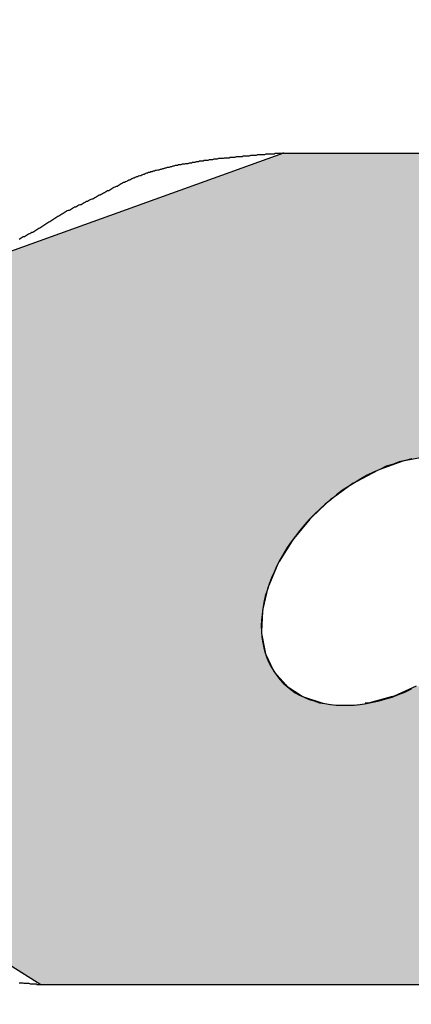
# Model space of a CAD drawing. Extents: x -229 to 545, y 90 to 432.
# Drawn here: x -76 to -75, y 331 to 333 of the extents above; entities that cross this region are included whole.
import ezdxf

# ---------------------------------------------------------------- set-up
doc = ezdxf.new("R2010")
doc.units = 0
doc.layers.get('0').update_dxf_attribs({"linetype": 'CONTINUOUS'})
doc.layers.get('DEFPOINTS').update_dxf_attribs({"linetype": 'CONTINUOUS'})
for name, color, linetype in [('ROGO', 6, 'CONTINUOUS'), ('外形線', 7, 'CONTINUOUS'), ('寸法線', 2, 'CONTINUOUS')]:
    doc.layers.add(name, color=color, linetype=linetype)
doc.styles.add('STYLE3', font='romans.shx', dxfattribs={"bigfont": 'bigfont.shx'})
doc.dimstyles.get("Standard").update_dxf_attribs({"dimtxt": 2.5, "dimasz": 2.5, "dimexe": 1.25, "dimexo": 0.625, "dimtad": 1, "dimcen": 2.5, "dimazin": 3, "dimtfac": 1, "dimtmove": 0, "dimatfit": 3})

# ---------------------------------------------------------------- blocks, each defined once
blk = doc.blocks.new('*U75')
at = {"layer": 'ROGO', "color": 4, "linetype": 'CONTINUOUS'}
for p, q in [((-75.5402, 332.4786), (-76.0126, 332.3084)), ((-75.5402, 332.4786), (-74.7897, 332.4786)), ((-75.351, 331.9904), (-75.386, 331.9777)), ((-75.3458, 331.9914), (-75.351, 331.9904)), ((-75.3122, 331.9978), (-75.3458, 331.9914)), ((-75.3905, 331.9761), (-75.425, 331.9576)), ((-75.386, 331.9777), (-75.3905, 331.9761)), ((-75.4297, 331.9551), (-75.4618, 331.9319)), ((-75.4291, 331.9554), (-75.4297, 331.9551)), ((-75.425, 331.9576), (-75.4291, 331.9554)), ((-75.4656, 331.9292), (-75.4836, 331.9123)), ((-75.4618, 331.9319), (-75.4656, 331.9292)), ((-75.4836, 331.9123), (-75.4952, 331.9014)), ((-75.4985, 331.8983), (-75.5239, 331.8673)), ((-75.4952, 331.9014), (-75.4985, 331.8983)), ((-75.5266, 331.864), (-75.5469, 331.8308)), ((-75.5239, 331.8673), (-75.5266, 331.864)), ((-75.5469, 331.8308), (-75.5491, 331.8273)), ((-75.5491, 331.8273), (-75.5634, 331.7932)), ((-75.5649, 331.7897), (-75.5729, 331.7559)), ((-75.5634, 331.7932), (-75.5649, 331.7897)), ((-75.5737, 331.7524), (-75.5749, 331.7202)), ((-75.5729, 331.7559), (-75.5737, 331.7524)), ((-75.5749, 331.7202), (-75.575, 331.717)), ((-75.575, 331.717), (-75.5693, 331.6874)), ((-75.5693, 331.6874), (-75.5688, 331.6845)), ((-75.5688, 331.6845), (-75.5565, 331.6588)), ((-75.5565, 331.6588), (-75.5553, 331.6563)), ((-75.5553, 331.6563), (-75.5368, 331.6352)), ((-75.5368, 331.6352), (-75.5351, 331.6333)), ((-75.5351, 331.6333), (-75.5109, 331.6177)), ((-75.3298, 331.6333), (-75.3647, 331.6177)), ((-75.5109, 331.6177), (-75.5088, 331.6163)), ((-75.5088, 331.6163), (-75.4795, 331.6067)), ((-75.3695, 331.6163), (-75.4041, 331.6067)), ((-75.3647, 331.6177), (-75.3695, 331.6163)), ((-75.4795, 331.6067), (-75.4774, 331.6061)), ((-75.4041, 331.6067), (-75.4106, 331.6061)), ((-75.9705, 331.1892), (-75.9245, 331.1599)), ((-75.9245, 331.1599), (-75.174, 331.1599))]:
    blk.add_line(p, q, dxfattribs=at)
for points in [[(-75.5402, 332.4786), (-76.0126, 332.3084), (-74.4795, 332.3084)], [(-75.5402, 332.4786), (-75.5402, 332.4786), (-74.7897, 332.4786)], [(-76.0164, 332.3036), (-76.2545, 331.9982), (-74.3501, 331.9982)], [(-76.0126, 332.3084), (-76.0164, 332.3036), (-74.4706, 332.3036)], [(-76.2605, 331.9904), (-76.2704, 331.9777), (-75.386, 331.9777)], [(-76.2598, 331.9914), (-76.2605, 331.9904), (-75.351, 331.9904)], [(-76.2547, 331.9978), (-76.2598, 331.9914), (-75.3458, 331.9914)], [(-76.2545, 331.9982), (-76.2547, 331.9978), (-75.3122, 331.9978)], [(-76.2717, 331.9761), (-76.2861, 331.9576), (-75.425, 331.9576)], [(-76.2704, 331.9777), (-76.2717, 331.9761), (-75.3905, 331.9761)], [(-76.2881, 331.9551), (-76.3061, 331.9319), (-75.4618, 331.9319)], [(-76.2878, 331.9554), (-76.2881, 331.9551), (-75.4297, 331.9551)], [(-76.2861, 331.9576), (-76.2878, 331.9554), (-75.4291, 331.9554)], [(-76.3082, 331.9292), (-76.3214, 331.9123), (-75.4836, 331.9123)], [(-76.3061, 331.9319), (-76.3082, 331.9292), (-75.4656, 331.9292)], [(-76.3214, 331.9123), (-76.3216, 331.9014), (-75.4952, 331.9014)], [(-76.3217, 331.8983), (-76.3224, 331.8673), (-75.5239, 331.8673)], [(-76.3216, 331.9014), (-76.3217, 331.8983), (-75.4985, 331.8983)], [(-76.3225, 331.864), (-76.3233, 331.8308), (-75.5469, 331.8308)], [(-76.3224, 331.8673), (-76.3225, 331.864), (-75.5266, 331.864)], [(-76.3233, 331.8308), (-76.3234, 331.8273), (-75.5491, 331.8273)], [(-76.3234, 331.8273), (-76.3242, 331.7932), (-75.5634, 331.7932)], [(-76.3243, 331.7897), (-76.325, 331.7559), (-75.5729, 331.7559)], [(-76.3242, 331.7932), (-76.3243, 331.7897), (-75.5649, 331.7897)], [(-76.3251, 331.7524), (-76.3259, 331.7202), (-75.5749, 331.7202)], [(-76.325, 331.7559), (-76.3251, 331.7524), (-75.5737, 331.7524)], [(-76.3259, 331.7202), (-76.3259, 331.717), (-75.575, 331.717)], [(-76.3259, 331.717), (-76.3266, 331.6874), (-75.5693, 331.6874)], [(-76.3266, 331.6874), (-76.3267, 331.6845), (-75.5688, 331.6845)], [(-76.3267, 331.6845), (-76.3273, 331.6588), (-75.5565, 331.6588)], [(-76.3274, 331.6563), (-76.3279, 331.6352), (-75.5368, 331.6352)], [(-76.3273, 331.6588), (-76.3274, 331.6563), (-75.5553, 331.6563)], [(-76.3279, 331.6333), (-76.3283, 331.6177), (-75.5109, 331.6177)], [(-76.3279, 331.6352), (-76.3279, 331.6333), (-75.5351, 331.6333)], [(-75.3298, 331.6333), (-75.3647, 331.6177), (-74.5212, 331.6177)], [(-76.3283, 331.6163), (-76.3285, 331.6067), (-75.4795, 331.6067)], [(-76.3283, 331.6177), (-76.3283, 331.6163), (-75.5088, 331.6163)], [(-75.3695, 331.6163), (-75.4041, 331.6067), (-74.5273, 331.6067)], [(-75.3647, 331.6177), (-75.3695, 331.6163), (-74.5219, 331.6163)], [(-76.3286, 331.6028), (-76.3329, 331.4195), (-74.6317, 331.4195)], [(-76.3285, 331.6061), (-76.3286, 331.6028), (-75.4421, 331.6028)], [(-76.3285, 331.6067), (-76.3285, 331.6061), (-75.4774, 331.6061)], [(-75.4106, 331.6061), (-75.4421, 331.6028), (-74.5295, 331.6028)], [(-75.4041, 331.6067), (-75.4106, 331.6061), (-74.5277, 331.6061)], [(-76.3329, 331.4195), (-76.1662, 331.3136), (-74.6908, 331.3136)], [(-76.1662, 331.3136), (-75.9705, 331.1892), (-74.924, 331.1892)], [(-75.9705, 331.1892), (-75.9245, 331.1599), (-75.174, 331.1599)], [(-75.9245, 331.1599), (-75.9245, 331.1599), (-75.174, 331.1599)]]:
    blk.add_solid(points, dxfattribs=at)
at = {"layer": 'ROGO', "color": 4, "linetype": 'CONTINUOUS', "extrusion": (0, 0, -1)}
for points in [[(75.5402, 332.4786), (74.7897, 332.4786), (74.4795, 332.3084)], [(76.0164, 332.3036), (74.4706, 332.3036), (74.3501, 331.9982)], [(76.0126, 332.3084), (74.4795, 332.3084), (74.4706, 332.3036)], [(76.2605, 331.9904), (75.351, 331.9904), (75.386, 331.9777)], [(76.2598, 331.9914), (75.3458, 331.9914), (75.351, 331.9904)], [(76.2547, 331.9978), (75.3122, 331.9978), (75.3458, 331.9914)], [(76.2545, 331.9982), (75.2753, 331.9982), (75.3122, 331.9978)], [(76.2717, 331.9761), (75.3905, 331.9761), (75.425, 331.9576)], [(76.2704, 331.9777), (75.386, 331.9777), (75.3905, 331.9761)], [(76.2881, 331.9551), (75.4297, 331.9551), (75.4618, 331.9319)], [(76.2878, 331.9554), (75.4291, 331.9554), (75.4297, 331.9551)], [(76.2861, 331.9576), (75.425, 331.9576), (75.4291, 331.9554)], [(76.3082, 331.9292), (75.4656, 331.9292), (75.4836, 331.9123)], [(76.3061, 331.9319), (75.4618, 331.9319), (75.4656, 331.9292)], [(76.3214, 331.9123), (75.4836, 331.9123), (75.4952, 331.9014)], [(76.3217, 331.8983), (75.4985, 331.8983), (75.5239, 331.8673)], [(76.3216, 331.9014), (75.4952, 331.9014), (75.4985, 331.8983)], [(76.3225, 331.864), (75.5266, 331.864), (75.5469, 331.8308)], [(76.3224, 331.8673), (75.5239, 331.8673), (75.5266, 331.864)], [(76.3233, 331.8308), (75.5469, 331.8308), (75.5491, 331.8273)], [(76.3234, 331.8273), (75.5491, 331.8273), (75.5634, 331.7932)], [(76.3243, 331.7897), (75.5649, 331.7897), (75.5729, 331.7559)], [(76.3242, 331.7932), (75.5634, 331.7932), (75.5649, 331.7897)], [(76.3251, 331.7524), (75.5737, 331.7524), (75.5749, 331.7202)], [(76.325, 331.7559), (75.5729, 331.7559), (75.5737, 331.7524)], [(76.3259, 331.7202), (75.5749, 331.7202), (75.575, 331.717)], [(76.3259, 331.717), (75.575, 331.717), (75.5693, 331.6874)], [(76.3266, 331.6874), (75.5693, 331.6874), (75.5688, 331.6845)], [(76.3267, 331.6845), (75.5688, 331.6845), (75.5565, 331.6588)], [(76.3274, 331.6563), (75.5553, 331.6563), (75.5368, 331.6352)], [(76.3273, 331.6588), (75.5565, 331.6588), (75.5553, 331.6563)], [(76.3279, 331.6352), (75.5368, 331.6352), (75.5351, 331.6333)], [(76.3279, 331.6333), (75.5351, 331.6333), (75.5109, 331.6177)], [(76.3283, 331.6177), (75.5109, 331.6177), (75.5088, 331.6163)], [(76.3283, 331.6163), (75.5088, 331.6163), (75.4795, 331.6067)], [(75.3695, 331.6163), (74.5219, 331.6163), (74.5273, 331.6067)], [(75.3647, 331.6177), (74.5212, 331.6177), (74.5219, 331.6163)], [(76.3286, 331.6028), (74.5295, 331.6028), (74.6317, 331.4195)], [(76.3285, 331.6067), (75.4795, 331.6067), (75.4774, 331.6061)], [(76.3285, 331.6061), (75.4774, 331.6061), (75.4421, 331.6028)], [(75.4106, 331.6061), (74.5277, 331.6061), (74.5295, 331.6028)], [(75.4041, 331.6067), (74.5273, 331.6067), (74.5277, 331.6061)], [(76.3329, 331.4195), (74.6317, 331.4195), (74.6908, 331.3136)], [(76.1662, 331.3136), (74.6908, 331.3136), (74.924, 331.1892)], [(75.9705, 331.1892), (74.924, 331.1892), (75.174, 331.1599)]]:
    blk.add_solid(points, dxfattribs=at)
blk = doc.blocks.new('_OPEN')
at = {"color": 0, "linetype": 'BYBLOCK'}
for p, q in [((-1, 0.16667), (0, 0)), ((0, 0), (-1, -0.16667)), ((0, 0), (-1, 0))]:
    blk.add_line(p, q, dxfattribs=at)
blk = doc.blocks.new('*U172')
at = {"color": 6, "style": 'STYLE3'}
blk.add_text('φ58', height=2.5, dxfattribs=at).set_placement((-81.6893, 368.6845))
blk = doc.blocks.new('*D36')
at = {"color": 2, "linetype": 'BYBLOCK'}
for p, q in [((-107.2369, 323.1081), (-107.2369, 369.3095)), ((-49.2369, 323.1081), (-49.2369, 369.3095)), ((-104.7369, 368.0595), (-51.7369, 368.0595))]:
    blk.add_line(p, q, dxfattribs=at)
at = {"layer": 'DEFPOINTS', "color": 0, "linetype": 'BYBLOCK'}
for p in [(-49.2369, 368.0595), (-107.2369, 323.1081), (-49.2369, 323.1081)]:
    blk.add_point(p, dxfattribs=at)
at = {"color": 2, "linetype": 'BYBLOCK', "xscale": 2.5, "yscale": 2.5, "zscale": 2.5, "rotation": 180}
blk.add_blockref('_OPEN', (-107.2369, 368.0595), dxfattribs=at)
at = {"color": 2, "linetype": 'BYBLOCK', "xscale": 2.5, "yscale": 2.5, "zscale": 2.5}
blk.add_blockref('_OPEN', (-49.2369, 368.0595), dxfattribs=at)
at = {"layer": '寸法線'}
blk.add_blockref('*U172', (0, 0), dxfattribs=at)
blk = doc.blocks.new('*U171')
at = {"color": 6, "style": 'STYLE3'}
blk.add_text('φ66.5', height=2.5, dxfattribs=at).set_placement((-83.475, 375.0741))
blk = doc.blocks.new('*D37')
at = {"color": 2, "linetype": 'BYBLOCK'}
for p, q in [((-111.4869, 323.1081), (-111.4869, 375.6991)), ((-44.9869, 323.1081), (-44.9869, 375.6991)), ((-47.4869, 374.4491), (-108.9869, 374.4491))]:
    blk.add_line(p, q, dxfattribs=at)
at = {"layer": 'DEFPOINTS', "color": 0, "linetype": 'BYBLOCK'}
for p in [(-111.4869, 374.4491), (-111.4869, 323.1081), (-44.9869, 323.1081)]:
    blk.add_point(p, dxfattribs=at)
at = {"color": 2, "linetype": 'BYBLOCK', "xscale": 2.5, "yscale": 2.5, "zscale": 2.5, "rotation": 180}
blk.add_blockref('_OPEN', (-111.4869, 374.4491), dxfattribs=at)
at = {"color": 2, "linetype": 'BYBLOCK', "xscale": 2.5, "yscale": 2.5, "zscale": 2.5}
blk.add_blockref('_OPEN', (-44.9869, 374.4491), dxfattribs=at)
at = {"layer": '寸法線'}
blk.add_blockref('*U171', (0, 0), dxfattribs=at)

msp = doc.modelspace()

# ---------------------------------------------------------------- linework, layer by layer
at = {"layer": 'ROGO', "color": 4}
for p, q in [((-75.5402, 332.4786), (-74.7897, 332.4786)), ((-75.9245, 331.1599), (-75.174, 331.1599))]:
    msp.add_line(p, q, dxfattribs=at)
for points in [[(-75.5402, 332.479, 0), (-75.5421, 332.478, 0), (-75.544, 332.478, 0), (-75.5458, 332.478, 0), (-75.5477, 332.478, 0), (-75.5496, 332.478, 0), (-75.5515, 332.478, 0), (-75.5534, 332.478, 0), (-75.5552, 332.477, 0), (-75.5571, 332.477, 0), (-75.559, 332.477, 0), (-75.5609, 332.477, 0), (-75.5628, 332.477, 0), (-75.5646, 332.477, 0), (-75.5665, 332.477, 0), (-75.5684, 332.477, 0), (-75.5703, 332.476, 0), (-75.5721, 332.476, 0), (-75.574, 332.476, 0), (-75.5759, 332.476, 0), (-75.5778, 332.476, 0), (-75.5797, 332.476, 0), (-75.5815, 332.476, 0), (-75.5834, 332.475, 0), (-75.5853, 332.475, 0), (-75.5872, 332.475, 0), (-75.589, 332.475, 0), (-75.5909, 332.475, 0), (-75.5928, 332.475, 0), (-75.5947, 332.474, 0), (-75.5965, 332.474, 0), (-75.5984, 332.474, 0), (-75.6003, 332.474, 0), (-75.6022, 332.474, 0), (-75.604, 332.474, 0), (-75.6059, 332.473, 0), (-75.6078, 332.473, 0), (-75.6097, 332.473, 0), (-75.6115, 332.473, 0), (-75.6134, 332.473, 0), (-75.6153, 332.473, 0), (-75.6172, 332.472, 0), (-75.619, 332.472, 0), (-75.6209, 332.472, 0), (-75.6228, 332.472, 0), (-75.6246, 332.472, 0), (-75.6265, 332.471, 0), (-75.6284, 332.471, 0), (-75.6303, 332.471, 0), (-75.6321, 332.471, 0), (-75.634, 332.471, 0), (-75.6359, 332.47, 0), (-75.6377, 332.47, 0), (-75.6396, 332.47, 0), (-75.6415, 332.47, 0), (-75.6433, 332.47, 0), (-75.6452, 332.469, 0), (-75.6471, 332.469, 0), (-75.6489, 332.469, 0), (-75.6508, 332.469, 0), (-75.6526, 332.468, 0), (-75.6545, 332.468, 0), (-75.6564, 332.468, 0), (-75.6582, 332.468, 0), (-75.6601, 332.467, 0), (-75.662, 332.467, 0), (-75.6638, 332.467, 0), (-75.6657, 332.467, 0), (-75.6675, 332.466, 0), (-75.6694, 332.466, 0), (-75.6713, 332.466, 0), (-75.6731, 332.466, 0), (-75.675, 332.465, 0), (-75.6768, 332.465, 0), (-75.6787, 332.465, 0), (-75.6805, 332.464, 0), (-75.6824, 332.464, 0), (-75.6842, 332.464, 0), (-75.6861, 332.463, 0), (-75.6879, 332.463, 0), (-75.6898, 332.463, 0), (-75.6917, 332.462, 0), (-75.6935, 332.462, 0), (-75.6953, 332.462, 0), (-75.6972, 332.461, 0), (-75.699, 332.461, 0), (-75.7009, 332.461, 0), (-75.7027, 332.46, 0), (-75.7046, 332.46, 0), (-75.7064, 332.46, 0), (-75.7083, 332.459, 0), (-75.7101, 332.459, 0), (-75.712, 332.459, 0), (-75.7138, 332.458, 0), (-75.7156, 332.458, 0), (-75.7175, 332.457, 0), (-75.7193, 332.457, 0), (-75.7212, 332.456, 0), (-75.723, 332.456, 0), (-75.7248, 332.456, 0), (-75.7267, 332.455, 0), (-75.7285, 332.455, 0), (-75.7303, 332.454, 0), (-75.7322, 332.454, 0), (-75.734, 332.453, 0), (-75.7358, 332.453, 0), (-75.7376, 332.452, 0), (-75.7395, 332.452, 0), (-75.7413, 332.451, 0), (-75.7431, 332.451, 0), (-75.7449, 332.45, 0), (-75.7467, 332.45, 0), (-75.7485, 332.449, 0), (-75.7503, 332.449, 0), (-75.7521, 332.448, 0), (-75.7539, 332.448, 0), (-75.7557, 332.447, 0), (-75.7575, 332.447, 0), (-75.7593, 332.446, 0), (-75.7611, 332.445, 0), (-75.7628, 332.445, 0), (-75.7646, 332.444, 0), (-75.7664, 332.443, 0), (-75.7681, 332.443, 0), (-75.7699, 332.442, 0), (-75.7716, 332.441, 0), (-75.7734, 332.441, 0), (-75.7751, 332.44, 0), (-75.7768, 332.439, 0), (-75.7786, 332.439, 0), (-75.7803, 332.438, 0), (-75.782, 332.437, 0), (-75.7837, 332.436, 0), (-75.7854, 332.436, 0), (-75.7871, 332.435, 0), (-75.7888, 332.434, 0), (-75.7905, 332.433, 0), (-75.7922, 332.432, 0), (-75.7939, 332.432, 0), (-75.7955, 332.431, 0), (-75.7972, 332.43, 0), (-75.7989, 332.429, 0), (-75.8006, 332.428, 0), (-75.8022, 332.427, 0), (-75.8039, 332.426, 0), (-75.8056, 332.426, 0), (-75.8073, 332.425, 0), (-75.8089, 332.424, 0), (-75.8106, 332.423, 0), (-75.8122, 332.422, 0), (-75.8139, 332.421, 0), (-75.8156, 332.42, 0), (-75.8172, 332.419, 0), (-75.8189, 332.419, 0), (-75.8206, 332.418, 0), (-75.8222, 332.417, 0), (-75.8239, 332.416, 0), (-75.8256, 332.415, 0), (-75.8272, 332.414, 0), (-75.8289, 332.413, 0), (-75.8306, 332.412, 0), (-75.8322, 332.412, 0), (-75.8339, 332.411, 0), (-75.8356, 332.41, 0), (-75.8373, 332.409, 0), (-75.839, 332.408, 0), (-75.8406, 332.407, 0), (-75.8423, 332.406, 0), (-75.844, 332.406, 0), (-75.8457, 332.405, 0), (-75.8474, 332.404, 0), (-75.8491, 332.403, 0), (-75.8508, 332.402, 0), (-75.8525, 332.402, 0), (-75.8542, 332.401, 0), (-75.8559, 332.4, 0), (-75.8576, 332.399, 0), (-75.8593, 332.398, 0), (-75.861, 332.397, 0), (-75.8627, 332.397, 0), (-75.8644, 332.396, 0), (-75.8661, 332.395, 0), (-75.8678, 332.394, 0), (-75.8695, 332.393, 0), (-75.8712, 332.393, 0), (-75.8729, 332.392, 0), (-75.8746, 332.391, 0), (-75.8762, 332.39, 0), (-75.8779, 332.389, 0), (-75.8796, 332.388, 0), (-75.8813, 332.388, 0), (-75.8829, 332.387, 0), (-75.8846, 332.386, 0), (-75.8862, 332.385, 0), (-75.8879, 332.384, 0), (-75.8895, 332.383, 0), (-75.8912, 332.382, 0), (-75.8928, 332.381, 0), (-75.8944, 332.38, 0), (-75.896, 332.379, 0), (-75.8976, 332.378, 0), (-75.8992, 332.377, 0), (-75.9008, 332.376, 0), (-75.9024, 332.375, 0), (-75.904, 332.374, 0), (-75.9056, 332.373, 0), (-75.9072, 332.372, 0), (-75.9087, 332.371, 0), (-75.9103, 332.37, 0), (-75.9119, 332.369, 0), (-75.9135, 332.368, 0), (-75.9151, 332.367, 0), (-75.9166, 332.366, 0), (-75.9182, 332.365, 0), (-75.9198, 332.364, 0), (-75.9214, 332.363, 0), (-75.923, 332.362, 0), (-75.9245, 332.361, 0), (-75.9261, 332.36, 0), (-75.9277, 332.359, 0), (-75.9293, 332.358, 0), (-75.9309, 332.357, 0), (-75.9326, 332.356, 0), (-75.9342, 332.355, 0), (-75.9358, 332.354, 0), (-75.9374, 332.353, 0), (-75.9391, 332.353, 0), (-75.9407, 332.352, 0), (-75.9424, 332.351, 0), (-75.9441, 332.35, 0), (-75.9457, 332.349, 0), (-75.9474, 332.348, 0), (-75.9491, 332.347, 0), (-75.9508, 332.346, 0), (-75.9525, 332.346, 0), (-75.9542, 332.345, 0), (-75.9559, 332.344, 0), (-75.9576, 332.343, 0), (-75.9593, 332.342, 0)], [(-75.3369, 331.994, 0), (-75.347, 331.991, 0), (-75.3572, 331.989, 0), (-75.3674, 331.985, 0), (-75.3776, 331.982, 0), (-75.3877, 331.977, 0), (-75.3978, 331.973, 0), (-75.4079, 331.968, 0), (-75.4178, 331.962, 0), (-75.4277, 331.956, 0), (-75.4373, 331.95, 0), (-75.4469, 331.944, 0), (-75.4562, 331.937, 0), (-75.4653, 331.929, 0), (-75.4742, 331.922, 0), (-75.4828, 331.914, 0), (-75.4911, 331.906, 0), (-75.4992, 331.898, 0), (-75.5069, 331.889, 0), (-75.5143, 331.88, 0), (-75.5213, 331.871, 0), (-75.528, 331.862, 0), (-75.5343, 331.853, 0), (-75.5402, 331.843, 0), (-75.5456, 331.834, 0), (-75.5507, 331.824, 0), (-75.5553, 331.814, 0), (-75.5594, 331.805, 0), (-75.5631, 331.795, 0), (-75.5663, 331.785, 0), (-75.5691, 331.776, 0), (-75.5713, 331.766, 0), (-75.5731, 331.756, 0), (-75.5743, 331.747, 0), (-75.5751, 331.738, 0), (-75.5754, 331.729, 0), (-75.5751, 331.72, 0), (-75.5744, 331.711, 0), (-75.5732, 331.702, 0), (-75.5715, 331.694, 0), (-75.5692, 331.686, 0), (-75.5665, 331.678, 0), (-75.5634, 331.671, 0), (-75.5597, 331.664, 0), (-75.5556, 331.657, 0), (-75.551, 331.65, 0), (-75.546, 331.644, 0), (-75.5406, 331.638, 0), (-75.5347, 331.633, 0), (-75.5285, 331.628, 0), (-75.5218, 331.623, 0), (-75.5148, 331.619, 0), (-75.5075, 331.616, 0), (-75.4998, 331.612, 0), (-75.4917, 331.61, 0), (-75.4834, 331.607, 0), (-75.4748, 331.606, 0), (-75.466, 331.604, 0), (-75.4569, 331.603, 0), (-75.4475, 331.603, 0), (-75.438, 331.603, 0), (-75.4284, 331.603, 0), (-75.4186, 331.604, 0), (-75.4086, 331.606, 0), (-75.3986, 331.608, 0), (-75.3885, 331.61, 0), (-75.3783, 331.613, 0), (-75.3681, 331.616, 0), (-75.3579, 331.62, 0), (-75.3478, 331.624, 0), (-75.3376, 331.629, 0)], [(-75.9591, 331.163, 0), (-75.9572, 331.163, 0), (-75.9552, 331.163, 0), (-75.9533, 331.163, 0), (-75.9514, 331.162, 0), (-75.9495, 331.162, 0), (-75.9476, 331.162, 0), (-75.9456, 331.162, 0), (-75.9437, 331.162, 0), (-75.9418, 331.161, 0), (-75.9399, 331.161, 0), (-75.938, 331.161, 0), (-75.936, 331.161, 0), (-75.9341, 331.161, 0), (-75.9322, 331.161, 0), (-75.9303, 331.16, 0), (-75.9283, 331.16, 0), (-75.9264, 331.16, 0), (-75.9245, 331.16, 0)]]:
    msp.add_polyline3d(points, dxfattribs=at)
at = {"layer": '外形線'}
for radius in [33.25, 29, 15.5]:
    msp.add_circle((-78.2369, 323.1081), radius, dxfattribs=at)

# ---------------------------------------------------------------- block references
at = {"layer": 'ROGO', "color": 4, "linetype": 'CONTINUOUS'}
msp.add_blockref('*U75', (0, 0), dxfattribs=at)

# ---------------------------------------------------------------- dimensions: what is measured, and where the dimension line sits
at = {"layer": '寸法線'}
for base, p1, p2, picture, middle in [((-111.4869, 374.4491), (-44.9869, 323.1081), (-111.4869, 323.1081), '*D37', (-78.2369, 376.3241)), ((-49.2369, 368.0595), (-107.2369, 323.1081), (-49.2369, 323.1081), '*D36', (-78.2369, 369.9345))]:
    dim = msp.add_linear_dim(base=base, p1=p1, p2=p2, text='φ<>', dimstyle='Standard', override={"dimdec": 2}, dxfattribs=at)
    dim.commit()
    dim.dimension.update_dxf_attribs({"geometry": picture, "text_midpoint": middle})

doc.saveas('drawing.dxf')
